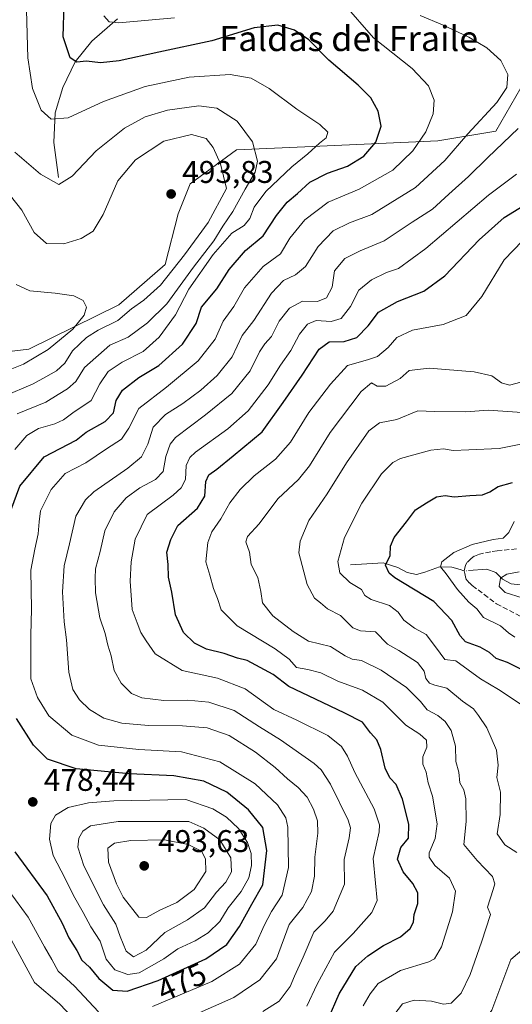
# Model space of a CAD drawing. Units: metres. Extents: x 632811 to 636305, y 4651030 to 4653409.
# Drawn here: x 634643 to 634801, y 4651275 to 4651589 of the extents above; entities that cross this region are included whole.
import ezdxf
from ezdxf.enums import TextEntityAlignment as Align

# ---------------------------------------------------------------- set-up
doc = ezdxf.new("R2010")
doc.units = ezdxf.units.M
doc.header["$MEASUREMENT"] = 0
doc.linetypes.add('DGN Style 3', pattern=[2.307223458686699, 1.648016756204785, -0.6592067024819142])
doc.linetypes.add('DGN Style 4', pattern=[2.6384748266838614, 1.318413404963828, -0.6592067024819142, 0.001648016756204785, -0.6592067024819142])
for name, color, linetype, lineweight in [('Corriente natural lineal', 142, 'Continuous', 13), ('Corriente natural lineal oculto', 9, 'DGN Style 4', 13), ('Curva de nivel maestra', 30, 'Continuous', 30), ('Curva de nivel normal', 30, 'Continuous', 0), ('Laguna Cxs', 142, 'Continuous', 13), ('Matorral CxS', 135, 'Continuous', 0), ('Punto de cota en terreno', 7, 'Continuous', 0), ('Rótulo de curva de nivel directora', 7, 'Continuous', 0), ('Rótulo de punto de cota en terreno', 7, 'Continuous', 0), ('Senda', 7, 'DGN Style 3', 0), ('Suelo desnudo CxS', 253, 'Continuous', 0), ('Texto cartográfico', 7, 'Continuous', 0)]:
    doc.layers.add(name, color=color, linetype=linetype, lineweight=lineweight)
doc.styles.add('Style-Arial', font='txt')

# ---------------------------------------------------------------- blocks, each defined once
blk = doc.blocks.new('*U6')
at = {"layer": 'Suelo desnudo CxS', "color": 253, "linetype": 'Continuous', "lineweight": 0}
blk.add_polyline3d([(634604.2889, 4651478.8507, 511.872199999998), (634646.1426999997, 4651483.851100001, 498.8092000000034), (634674.8657000001, 4651497.9879, 492.9170000000013), (634689.7049000004, 4651510.8551, 491.2320999999939), (634693.8488999996, 4651527.0261, 493.7066999999952), (634697.6187000005, 4651536.588099999, 493.4388999999938), (634712.4587000003, 4651547.475099999, 487.7902999999933), (634736.7560999999, 4651548.549699999, 480.9000999999989), (634776.7452999996, 4651550.348900001, 469.5627999999998), (634795.2921000002, 4651553.373299999, 463.8317999999999), (634803.2061000001, 4651567.229900001, 464.3166999999958)], dxfattribs=at)
blk = doc.blocks.new('5PATER')
at = {"layer": 'Laguna Cxs', "linetype": 'Continuous', "lineweight": 0}
h = blk.add_hatch(color=51, dxfattribs=at)
edge = h.paths.add_edge_path()
edge.add_ellipse((0, 0), major_axis=(-0.1095731443231308, -0.1110710700762829), ratio=0.9994222409660322, start_angle=0, end_angle=360)

msp = doc.modelspace()

# ---------------------------------------------------------------- linework, layer by layer
at = {"layer": 'Corriente natural lineal', "color": 142, "linetype": 'Continuous', "lineweight": 13}
for points in [[(634655.6801000005, 4651538.590100001, 484.3904999999941), (634654.1501000002, 4651549.8201, 481.6953999999969), (634654.5800999999, 4651559.290100001, 479.7492000000057), (634657.0401, 4651567.380100001, 477.5062999999937), (634660.9401000004, 4651575.590100001, 475.3309000000008), (634666.3000999996, 4651582.090100001, 472.8585000000021), (634674.4600999998, 4651589.2301, 469.8166000000056)], [(634748.8601000002, 4651415.0601, 429.9306999999972), (634759.2901, 4651415.6801, 426.5734999999986), (634763.9901000002, 4651414.170100001, 425.0780999999988), (634766.9001000002, 4651412.640100001, 424.349000000002), (634769.8701, 4651412.0101, 423.491599999994), (634772.6101000002, 4651412.670100001, 422.5397999999987), (634777.2301000003, 4651414.450099999, 421.6281000000017), (634781.2301000003, 4651414.350099999, 420.6079000000027), (634783.8151000004, 4651413.5175, 419.7599000000046)], [(634786.5240000002, 4651413.2114, 418.8733999999968), (634792.3501000004, 4651413.620100001, 417.8842000000004), (634795.2701000003, 4651412.640100001, 416.8937000000006), (634797.3501000004, 4651410.4901, 416.100099999996), (634800.0900999998, 4651408.9801, 415.5145000000048), (634803.9600999998, 4651408.5801, 414.8187999999937)]]:
    msp.add_polyline3d(points, dxfattribs=at)
at = {"layer": 'Corriente natural lineal oculto', "color": 9, "linetype": 'DGN Style 4', "lineweight": 13, "extrusion": (0.2882720878969555, -0.1752171760108772, 0.9413809773786079), "elevation": -631621.9312681728, "flags": 128}
msp.add_lwpolyline([(4304484.717340345, 1763820.691855464), (4304485.026245425, 1763819.318781667), (4304485.862771199, 1763818.063984305)], dxfattribs=at)
at = {"layer": 'Curva de nivel maestra', "color": 30, "linetype": 'Continuous', "lineweight": 30, "flags": 128}
for points, elevation in [([(634640.4199999999, 4651432.420100001), (634643.3099999997, 4651440.140100001), (634651.0599999997, 4651449.5101), (634661.2999999998, 4651454.8201), (634664.4500000002, 4651457.380100001), (634670.5800000001, 4651460.8101), (634673.1500000004, 4651463.5801), (634674.0499999998, 4651467.470100001), (634676.04, 4651470.8101), (634681.2400000002, 4651474.8301), (634687.6299999999, 4651478.670100001), (634695.1900000004, 4651485.440099999), (634699.5899999999, 4651492.0701), (634701.2699999996, 4651497.2501), (634706.1799999997, 4651503.140100001), (634710.0700000003, 4651509.2601), (634715.3200000003, 4651515.3201), (634720.9400000004, 4651520.040100001), (634725.1799999997, 4651526.4801), (634728.6500000004, 4651530.790100001), (634731.9100000003, 4651533.5001), (634735.8600000005, 4651537.140100001), (634741.4699999997, 4651540.0601), (634747.9100000003, 4651542.290100001), (634753.0599999997, 4651545.4001), (634756.9000000004, 4651549.880100001), (634758.6100000005, 4651555.020099999), (634757.7000000002, 4651559.800100001), (634755.3399999999, 4651564.040100001), (634751.3300000001, 4651568.0701), (634741.8799999999, 4651576.090100001), (634735.5199999996, 4651582.5701), (634731.0199999996, 4651585.640100001), (634725.6200000001, 4651587.2501), (634718.0800000001, 4651586.390100001), (634704.54, 4651582.2301), (634687.6600000003, 4651578.640100001), (634674.9600000001, 4651575.8201), (634669.0599999997, 4651575.2401), (634664.5999999996, 4651575.8101), (634661.5199999996, 4651575.460100001), (634659.4000000004, 4651576.770099999), (634657.1100000005, 4651583.540100001), (634657.4800000006, 4651594.130100001)], 475), ([(634741.75, 4651270.100099999), (634745.1900000004, 4651278.1801), (634750.5199999996, 4651286.9101), (634754.3600000005, 4651290.270099999), (634759.3799999999, 4651293.600099999), (634764.7699999996, 4651296.360099999), (634767.9100000003, 4651298.9901), (634768.9400000004, 4651301.0801), (634769.1299999999, 4651303.470100001), (634770.3200000003, 4651307.040100001), (634770.3399999999, 4651310.360099999), (634768.7000000002, 4651313.370100001), (634765.6399999997, 4651317.1501), (634763.8200000003, 4651321.1501), (634764.9199999999, 4651324.9101), (634767.3200000003, 4651327.860099999), (634767.5, 4651332.2601), (634765.4800000006, 4651340.2401), (634763.3799999999, 4651344.9301), (634761.3600000005, 4651347.120100001), (634759.9299999997, 4651350.140100001), (634758.5499999998, 4651356.1601), (634757.2199999997, 4651359.220100001), (634755.2699999996, 4651361.4801), (634752.7199999997, 4651364.880100001), (634747, 4651367.700099999), (634737.6900000004, 4651372.190099999), (634729.1100000005, 4651376.200099999), (634724.2100000001, 4651380.0801), (634715.9000000004, 4651384.5701), (634712.7400000002, 4651385.2501), (634708.5499999998, 4651386.7501), (634702.8899999997, 4651388.190099999), (634699.0999999996, 4651390.020099999), (634695.4900000002, 4651393.460100001), (634692.9600000001, 4651399.0601), (634691.7800000003, 4651406.370100001), (634690.79, 4651411.140100001), (634690.6200000001, 4651415.140100001), (634690.1699999999, 4651419.140100001), (634691.4600000001, 4651423.140100001), (634693.7699999996, 4651427.590100001), (634700.0099999999, 4651433.140100001), (634702.3300000001, 4651436.9801), (634702.6699999999, 4651441.6501), (634703.5899999999, 4651443.8101), (634706.1799999997, 4651445.590100001), (634711.4100000003, 4651449.8101), (634720.6399999997, 4651457.470100001), (634727.3799999999, 4651466.8101), (634733.4000000004, 4651475.520099999), (634738.8200000003, 4651483.9001), (634741.9900000002, 4651486.220100001), (634746.8499999996, 4651486.2601), (634750.8200000003, 4651487.620100001), (634754.4800000006, 4651491.280099999), (634757.8200000003, 4651495.6801), (634763.8300000001, 4651499.0601), (634772.2400000002, 4651502.3201), (634778.9400000004, 4651507.2301), (634789.9400000004, 4651518.720100001), (634797.9400000004, 4651525.920100001), (634807.2699999996, 4651531.630100001)], 450), ([(634804.75, 4651380.9901), (634799.0099999999, 4651383.860099999), (634795.3399999999, 4651385.210100001), (634793.1699999999, 4651387.040100001), (634790.2400000002, 4651388.780099999), (634785.5999999996, 4651390.470100001), (634783.8799999999, 4651392.420100001), (634781.2199999997, 4651397.2601), (634775.4900000002, 4651403.360099999), (634763.0300000003, 4651410.9001), (634761.1799999997, 4651412.4301), (634760.0599999997, 4651414.950099999), (634761.4800000006, 4651418.020099999), (634761.6399999997, 4651421.040100001), (634762.8399999999, 4651423.8201), (634766.7400000002, 4651428.7301), (634769.5999999996, 4651432.5701), (634773.1100000005, 4651434.840100001), (634776.29, 4651436.780099999), (634779.1100000005, 4651437.190099999), (634781.9400000004, 4651436.700099999), (634786.9500000002, 4651437.140100001), (634791, 4651437.4101), (634793.29, 4651438.390100001), (634795.9400000004, 4651440.0701), (634800.5999999996, 4651441.360099999)], 425), ([(634641.6799999997, 4651323.450099999), (634652, 4651309.460100001), (634656.7599999999, 4651300.690099999), (634658.9400000004, 4651296.0801), (634661.4400000004, 4651291.9801), (634663.0800000001, 4651288.9001), (634665.5199999996, 4651286.7301), (634668.5599999997, 4651283.0701), (634672.9699999997, 4651279.380100001), (634677.54, 4651279.0001), (634687.4000000004, 4651282.470100001), (634702.6600000003, 4651289.350099999), (634709.3200000003, 4651293.920100001), (634713.4600000001, 4651299.620100001), (634717.3399999999, 4651306.8201), (634720.9000000004, 4651313.0001), (634722.1299999999, 4651323.880100001), (634720.8799999999, 4651331.2301), (634716.3399999999, 4651336.880100001), (634709.3200000003, 4651342.530099999), (634702.04, 4651346.0701), (634692.4699999997, 4651347.780099999), (634678.2699999996, 4651348.390100001), (634661.29, 4651349.9301), (634652.1699999999, 4651353.040100001), (634647.6200000001, 4651357.470100001), (634642.2000000002, 4651366.0601)], 475)]:
    msp.add_lwpolyline(points, dxfattribs=dict(at, elevation=elevation))
at = {"layer": 'Curva de nivel normal', "color": 30, "linetype": 'Continuous', "lineweight": 0, "flags": 128}
for points, elevation in [([(634685.6799999997, 4651274.170100001), (634704.5700000003, 4651282.110099999), (634713.3799999999, 4651287.6601), (634718.6100000005, 4651294.0601), (634721.2699999996, 4651299.9901), (634723.6399999997, 4651304.460100001), (634727.0800000001, 4651309.6801), (634729.0099999999, 4651318.520099999), (634728.8600000005, 4651331.4001), (634728.1600000003, 4651334.340100001), (634725.5899999999, 4651338.440099999), (634718.4000000004, 4651345.1801), (634707.1799999997, 4651352.1501), (634694.9100000003, 4651355.420100001), (634681.2699999996, 4651356.1801), (634668.4000000004, 4651357.5601), (634659.8600000005, 4651360.6601), (634652.5899999999, 4651366.920100001), (634648.9500000002, 4651372.7601), (634646.7699999996, 4651378.630100001), (634646.8399999999, 4651392.6601), (634647.0499999998, 4651400.870100001), (634646.7800000003, 4651413.3101), (634648.0700000003, 4651420.090100001), (634649.1600000003, 4651424.960100001), (634649.5, 4651428.8101), (634649.9400000004, 4651432.2301), (634653.2599999999, 4651439.0601), (634657.8099999997, 4651444.170100001), (634664.4000000004, 4651447.620100001), (634670.9699999997, 4651452.110099999), (634675.7000000002, 4651455.1801), (634678.0700000003, 4651458.670100001), (634681.2999999998, 4651464.940099999), (634690.0800000001, 4651471.720100001), (634700.1799999997, 4651480.130100001), (634705.6299999999, 4651487.050100001), (634708.2300000006, 4651492.8101), (634711.5599999997, 4651497.470100001), (634715.04, 4651503.470100001), (634721, 4651510.270099999), (634726.5099999999, 4651514.3201), (634729.4400000004, 4651519.270099999), (634734.2400000002, 4651525.170100001), (634741.7000000002, 4651530.780099999), (634751.6500000004, 4651534.920100001), (634762.3799999999, 4651540.9801), (634768.7400000002, 4651547.130100001), (634772.9000000004, 4651553.1801), (634775.2199999997, 4651558.9901), (634775.5099999999, 4651563.3101), (634773.7800000003, 4651567.880100001), (634768.54, 4651573.4001), (634756.2400000002, 4651583.220100001), (634746.6799999997, 4651594.040100001)], 470), ([(634641.6699999999, 4651451.8101), (634645.5499999998, 4651456.370100001), (634649.29, 4651458.550100001), (634654.5, 4651460.0001), (634657.2599999999, 4651461.3201), (634660.25, 4651463.590100001), (634666.0700000003, 4651467.5001), (634668.7800000003, 4651472.7601), (634671.4900000002, 4651476.710100001), (634675.9400000004, 4651479.770099999), (634682.6399999997, 4651483.140100001), (634687.7599999999, 4651487.6801), (634692.9800000006, 4651494.8101), (634697.2699999996, 4651502.960100001), (634705.0599999997, 4651514.110099999), (634711, 4651520.840100001), (634714.8799999999, 4651523.290100001), (634716.6799999997, 4651525.5101), (634718.0800000001, 4651529.130100001), (634721.79, 4651534.1601), (634730.1299999999, 4651542.050100001), (634735.2699999996, 4651546.220100001), (634738.9400000004, 4651549.630100001), (634741.0700000003, 4651551.300100001), (634741.6200000001, 4651553.130100001), (634739.1100000005, 4651555.600099999), (634731.7699999996, 4651560.4901), (634722.9000000004, 4651567.020099999), (634717.1799999997, 4651570.380100001), (634710.4100000003, 4651571.520099999), (634697.3200000003, 4651570.6601), (634683.3399999999, 4651567.690099999), (634669.9500000002, 4651562.840100001), (634658.6699999999, 4651557.6801), (634653.3200000003, 4651557.2501), (634650.1399999997, 4651560.0701), (634647.3499999996, 4651566.9901), (634645.8600000005, 4651576.8101), (634645.4199999999, 4651592.0001)], 480), ([(634771.0999999996, 4651590.290100001), (634778.2000000002, 4651587.390100001), (634786.5800000001, 4651583.440099999), (634792.3399999999, 4651580.030099999), (634796.8399999999, 4651576.020099999), (634799.0700000003, 4651571.4901), (634798.7100000001, 4651567.350099999), (634795.5300000003, 4651562.590100001), (634786.2699999996, 4651552.600099999), (634778.9400000004, 4651544.050100001), (634769.6500000004, 4651535.4301), (634755.6799999997, 4651526.8201), (634748.5700000003, 4651524.210100001), (634743.3600000005, 4651521.620100001), (634738.54, 4651516.620100001), (634734.5, 4651510.200099999), (634731.3399999999, 4651507.540100001), (634727.5, 4651505.8101), (634723.5999999996, 4651501.6801), (634717.9400000004, 4651493.0101), (634714.2999999998, 4651488.190099999), (634711.0800000001, 4651481.470100001), (634706.3099999997, 4651475.420100001), (634701.0999999996, 4651470.780099999), (634695.3099999997, 4651466.5801), (634689.7599999999, 4651463.0601), (634685.8200000003, 4651458.9801), (634684.1299999999, 4651453.520099999), (634682.0999999996, 4651449.470100001), (634677.79, 4651445.940099999), (634666.9299999997, 4651438.350099999), (634664.2300000006, 4651435.780099999), (634661.1699999999, 4651430.610099999), (634659.1500000004, 4651421.790100001), (634657.4000000004, 4651414.690099999), (634656.8899999997, 4651406.470100001), (634657.4500000002, 4651396.9101), (634658.2300000006, 4651391.1601), (634658.9299999997, 4651380.8101), (634660.1600000003, 4651375.280099999), (634662.3099999997, 4651372.0101), (634665.5599999997, 4651368.920100001), (634670.1399999997, 4651366.170100001), (634675.8200000003, 4651364.530099999), (634684.3899999997, 4651363.800100001), (634695.1900000004, 4651363.7301), (634703.1100000005, 4651363.0001), (634710.0999999996, 4651360.640100001), (634718.5599999997, 4651355.270099999), (634724.8099999997, 4651350.380100001), (634728.7100000001, 4651346.7601), (634732.1600000003, 4651344.040100001), (634735.0199999996, 4651340.9001), (634737.0800000001, 4651337.0801), (634738.3600000005, 4651333.380100001), (634738.4500000002, 4651329.470100001), (634737.4900000002, 4651321.790100001), (634737.3399999999, 4651315.710100001), (634736.3600000005, 4651310.870100001), (634733.6699999999, 4651305.710100001), (634729.2699999996, 4651300.3301), (634725.1900000004, 4651289.300100001), (634719.9299999997, 4651282.6801), (634711.5999999996, 4651277.0001), (634691.2199999997, 4651268.0001)], 465), ([(634692.7000000002, 4651589.610099999), (634674.9400000004, 4651588.0101), (634671.7699999996, 4651588.2601), (634670.0599999997, 4651590.170100001)], 470), ([(634641.7300000006, 4651546.710100001), (634649.9100000003, 4651539.690099999), (634655.7599999999, 4651536.380100001), (634660.04, 4651539.020099999), (634667.6399999997, 4651547.1501), (634676.7000000002, 4651554.360099999), (634683.29, 4651557.950099999), (634690.3899999997, 4651560.120100001), (634700.4699999997, 4651561.5001), (634706.2000000002, 4651560.720100001), (634712.7199999997, 4651556.5801), (634717.54, 4651550.020099999), (634719.2000000002, 4651543.890100001), (634718.4299999997, 4651540.290100001), (634715.1900000004, 4651534.9001), (634711.2800000003, 4651527.840100001), (634708.0999999996, 4651523.140100001), (634705.1900000004, 4651518.470100001), (634698.7599999999, 4651510.020099999), (634690.1799999997, 4651498.3301), (634684.0899999999, 4651492.3201), (634677.9000000004, 4651487.700099999), (634672.0099999999, 4651485.140100001), (634663.9400000004, 4651478.040100001), (634661.1699999999, 4651473.5801), (634658.5599999997, 4651471.210100001), (634655.5199999996, 4651469.420100001), (634651.6100000005, 4651466.970100001), (634642.4400000004, 4651463.2601)], 485), ([(634638.1100000005, 4651468.770099999), (634647.5099999999, 4651472.8101), (634651.5999999996, 4651475.0801), (634655.0300000003, 4651476.920100001), (634657.6100000005, 4651479.420100001), (634660.0599999997, 4651483.300100001), (634664.6200000001, 4651487.550100001), (634668.2800000003, 4651489.9101), (634674.5499999998, 4651493.040100001), (634678.9500000002, 4651496.7601), (634682.8899999997, 4651499.470100001), (634688.1500000004, 4651504.280099999), (634695.8099999997, 4651513.9801), (634703.4299999997, 4651524.2301), (634709.29, 4651535.1501), (634707.3799999999, 4651542.9901), (634705.0300000003, 4651548.220100001), (634702.7599999999, 4651551.030099999), (634698.0999999996, 4651552.3301), (634689.2300000006, 4651550.280099999), (634680.1699999999, 4651544.300100001), (634674.5599999997, 4651537.590100001), (634669.8899999997, 4651526.800100001), (634666.6799999997, 4651521.470100001), (634662.8899999997, 4651519.140100001), (634657.3399999999, 4651517.5101), (634651.7699999996, 4651517.5701), (634647.9100000003, 4651521.040100001), (634643.9000000004, 4651528.210100001), (634640.3600000005, 4651532.8201)], 490), ([(634720.8899999997, 4651272.5101), (634726.0899999999, 4651275.870100001), (634729.5499999998, 4651280.4801), (634730.9500000002, 4651283.8201), (634733.6900000004, 4651289.8201), (634737.1100000005, 4651297.9001), (634740.79, 4651301.4801), (634743.2800000003, 4651304.5601), (634746.9800000006, 4651313.1501), (634746.79, 4651321.0101), (634748.4100000003, 4651327.9101), (634748.8799999999, 4651331.1601), (634748.0599999997, 4651333.5601), (634742.5, 4651345.0801), (634739.4699999997, 4651349.670100001), (634737.2300000006, 4651351.670100001), (634726.4800000006, 4651359.2601), (634719.8200000003, 4651363.360099999), (634711.7000000002, 4651368.620100001), (634703.6500000004, 4651371.210100001), (634696.9400000004, 4651371.8301), (634689.2699999996, 4651371.800100001), (634682.2699999996, 4651372.6601), (634678.9600000001, 4651374.0001), (634675.6799999997, 4651377.280099999), (634673.4500000002, 4651381.3201), (634672.5, 4651386.050100001), (634671.3899999997, 4651389.370100001), (634670.5700000003, 4651393.140100001), (634668.8200000003, 4651398.120100001), (634667.4900000002, 4651406.0701), (634667.3700000001, 4651410.790100001), (634667.4199999999, 4651413.8101), (634668.9199999999, 4651419.280099999), (634670.4600000001, 4651425.860099999), (634673.4100000003, 4651431.940099999), (634677.2699999996, 4651436.470100001), (634681.5999999996, 4651439.610099999), (634686.5999999996, 4651442.280099999), (634689.0099999999, 4651444.840100001), (634689.8799999999, 4651449.640100001), (634691.2699999996, 4651453.5101), (634693.0099999999, 4651455.670100001), (634702.5999999996, 4651462.9001), (634710.9600000001, 4651469.6801), (634716.8099999997, 4651476.9801), (634719.7800000003, 4651483.030099999), (634721.4600000001, 4651485.530099999), (634723.6399999997, 4651487.870100001), (634726.1100000005, 4651492.8201), (634729.3799999999, 4651496.970100001), (634733.54, 4651499.200099999), (634738.3399999999, 4651499.100099999), (634741.2300000006, 4651500.2301), (634742.9900000002, 4651503.690099999), (634743.7400000002, 4651508.8301), (634747.0800000001, 4651512.8201), (634751.9000000004, 4651515.270099999), (634759.5800000001, 4651518.450099999), (634768.4900000002, 4651524.4001), (634775, 4651528.540100001), (634780.2699999996, 4651533.3201), (634786.5099999999, 4651538.940099999), (634792.6600000003, 4651545.040100001), (634802.4100000003, 4651554.270099999)], 460), ([(634734.9199999999, 4651274.270099999), (634738.1900000004, 4651281.300100001), (634743.79, 4651291.5101), (634749.6600000003, 4651297.450099999), (634755.6699999999, 4651304.090100001), (634757.3200000003, 4651307.940099999), (634756.8799999999, 4651313.4301), (634756.0899999999, 4651321.300100001), (634758.0199999996, 4651329.9001), (634758.1399999997, 4651332.130100001), (634756.3600000005, 4651337.2401), (634750.2699999996, 4651348.8101), (634747.9199999999, 4651353.9801), (634745.9900000002, 4651357.090100001), (634741.6100000005, 4651360.590100001), (634731.7100000001, 4651365.470100001), (634724.3799999999, 4651368.880100001), (634715.2400000002, 4651375.520099999), (634706.3799999999, 4651378.9101), (634695.1200000001, 4651381.3201), (634686.54, 4651386.6601), (634683.6699999999, 4651390.800100001), (634681.9400000004, 4651393.420100001), (634680.75, 4651396.590100001), (634679.1699999999, 4651400.7501), (634678.4600000001, 4651409.8101), (634678.8200000003, 4651415.970100001), (634680.1100000005, 4651423.2401), (634683.9900000002, 4651431.140100001), (634692.2400000002, 4651437.2301), (634694.8099999997, 4651439.620100001), (634696.1500000004, 4651442.290100001), (634696.4000000004, 4651446.780099999), (634697.5599999997, 4651449.290100001), (634699.4199999999, 4651451.0001), (634709.6699999999, 4651458.4001), (634716.2199999997, 4651464.1801), (634722.5800000001, 4651472.470100001), (634726.4600000001, 4651478.8101), (634729.8399999999, 4651483.470100001), (634732.5999999996, 4651488.640100001), (634735.1500000004, 4651491.840100001), (634737.9400000004, 4651493.030099999), (634742.6799999997, 4651492.640100001), (634745.8399999999, 4651493.670100001), (634748.8300000001, 4651497.4901), (634751.5599999997, 4651502.690099999), (634755.5199999996, 4651506.020099999), (634760.3399999999, 4651508.290100001), (634764.1500000004, 4651509.620100001), (634772.9199999999, 4651515.9901), (634792.9100000003, 4651532.9901), (634801.8099999997, 4651539.6501)], 455), ([(634752.8899999997, 4651274.3101), (634755.1200000001, 4651278.120100001), (634757.6699999999, 4651281.470100001), (634764.79, 4651285.630100001), (634773.8099999997, 4651288.370100001), (634775.6200000001, 4651289.3301), (634777.9199999999, 4651293.120100001), (634781.3799999999, 4651304.300100001), (634782.3300000001, 4651310.9301), (634780.4400000004, 4651315.120100001), (634775.7400000002, 4651319.110099999), (634774.0099999999, 4651321.7501), (634773.9299999997, 4651323.1801), (634775.8399999999, 4651327.720100001), (634776.5, 4651332.380100001), (634775.0700000003, 4651341.290100001), (634773.5899999999, 4651345.4801), (634773.0199999996, 4651348.920100001), (634771.9500000002, 4651351.5001), (634771.9199999999, 4651353.7501), (634773.1900000004, 4651356.860099999), (634773.0599999997, 4651359.130100001), (634770.9299999997, 4651361.0001), (634766.4900000002, 4651363.9101), (634759.1900000004, 4651371.270099999), (634752.6299999999, 4651375.110099999), (634744.7800000003, 4651377.940099999), (634739.4000000004, 4651380.610099999), (634735.2699999996, 4651381.690099999), (634731.5999999996, 4651382.340100001), (634729.2699999996, 4651384.9301), (634724.7999999998, 4651388.290100001), (634712.7000000002, 4651395.550100001), (634707.5199999996, 4651400.720100001), (634706.3700000001, 4651404.280099999), (634705.0999999996, 4651407.5001), (634703.9500000002, 4651411.7301), (634702.6600000003, 4651415.970100001), (634703.2800000003, 4651422.190099999), (634704.5999999996, 4651425.550100001), (634707.4900000002, 4651429.710100001), (634710.3799999999, 4651434.870100001), (634713.6600000003, 4651439.140100001), (634718.0999999996, 4651443.470100001), (634724.9400000004, 4651448.800100001), (634729.6900000004, 4651454.2301), (634735.5599999997, 4651463.630100001), (634742.4199999999, 4651472.670100001), (634747.8899999997, 4651478.6501), (634754.2400000002, 4651480.4101), (634757.4900000002, 4651481.5701), (634760.9100000003, 4651484.420100001), (634763.5999999996, 4651487.540100001), (634768.5999999996, 4651489.880100001), (634778.4400000004, 4651491.7301), (634785.79, 4651494.5801), (634790.7699999996, 4651500.6501), (634797.9000000004, 4651512.370100001), (634806.6399999997, 4651521.390100001)], 445), ([(634642.1500000004, 4651504.5101), (634646.4400000004, 4651502.4301), (634654.5700000003, 4651501.710100001), (634660.5199999996, 4651500.8301), (634663.5, 4651499.440099999), (634664.5599999997, 4651497.220100001), (634663.8499999996, 4651494.7401), (634660.2000000002, 4651490.2301), (634652.3099999997, 4651483.7401), (634644.4299999997, 4651479.090100001), (634634.8300000001, 4651475.2601)], 495), ([(634760.9299999997, 4651269.1501), (634765.4800000006, 4651275.030099999), (634769.1500000004, 4651276.140100001), (634774.7400000002, 4651275.800100001), (634778.5199999996, 4651274.870100001), (634781.0199999996, 4651275.2301), (634784.1399999997, 4651278.4101), (634787.0599999997, 4651284.3201), (634790.7199999997, 4651294.6501), (634793.5899999999, 4651303.470100001), (634792.5700000003, 4651305.8101), (634794.3600000005, 4651311.460100001), (634794.9600000001, 4651313.2601), (634794.1399999997, 4651315.6501), (634789.2599999999, 4651320.7501), (634785.0099999999, 4651325.8101), (634785.7800000003, 4651333.210100001), (634785.7000000002, 4651340.4001), (634785.0800000001, 4651343.280099999), (634783.79, 4651345.5001), (634783.4800000006, 4651348.940099999), (634782.4900000002, 4651352.3201), (634782.4199999999, 4651357.200099999), (634780.9400000004, 4651362.220100001), (634779.1200000001, 4651365.0601), (634776.7800000003, 4651367.0001), (634773.3399999999, 4651368.8201), (634771.1500000004, 4651371.470100001), (634766.7400000002, 4651375.890100001), (634758.6500000004, 4651381.440099999), (634752.3899999997, 4651384.5601), (634749.4000000004, 4651384.970100001), (634747.1399999997, 4651386.030099999), (634742.5099999999, 4651389.030099999), (634735.4100000003, 4651390.690099999), (634730.5599999997, 4651393.7601), (634724.0300000003, 4651398.7301), (634720.7999999998, 4651402.970100001), (634720.2699999996, 4651406.5801), (634719.2199999997, 4651411.0001), (634717.1200000001, 4651415.140100001), (634716.5700000003, 4651419.100099999), (634715.4000000004, 4651422.4001), (634715.9199999999, 4651424.090100001), (634719.6799999997, 4651428.120100001), (634725.6200000001, 4651436.0601), (634732.2100000001, 4651442.3301), (634735.7100000001, 4651446.6601), (634742.3600000005, 4651457.290100001), (634752.25, 4651470.380100001), (634755.5700000003, 4651473.0801), (634757.3600000005, 4651472.0601), (634760.1600000003, 4651472.0601), (634764.6600000003, 4651474.520099999), (634767.5999999996, 4651477.050100001), (634773.9400000004, 4651477.800100001), (634788.3600000005, 4651476.630100001), (634793.9699999997, 4651475.340100001), (634797.0300000003, 4651473.1501), (634799.5999999996, 4651472.340100001), (634803.2699999996, 4651473.3101)], 440), ([(634801.9400000004, 4651323.2401), (634798.0700000003, 4651325.7601), (634795.6399999997, 4651329.220100001), (634796.6399999997, 4651335.4001), (634796.6799999997, 4651342.4801), (634795.5999999996, 4651347.1501), (634796.0300000003, 4651351.140100001), (634795.5, 4651355.960100001), (634792.3700000001, 4651363.090100001), (634789.6900000004, 4651367.0001), (634788.1299999999, 4651369.100099999), (634784.6100000005, 4651371.520099999), (634779.5499999998, 4651375.7301), (634775.7400000002, 4651376.670100001), (634774.04, 4651377.280099999), (634772.9100000003, 4651378.780099999), (634772.3499999996, 4651381.0801), (634770.2699999996, 4651383.840100001), (634764.2300000006, 4651387.700099999), (634760.6399999997, 4651389.710100001), (634756.8600000005, 4651393.670100001), (634752.0800000001, 4651393.9801), (634749.5999999996, 4651394.9001), (634745.6699999999, 4651398.880100001), (634741.4800000006, 4651401.020099999), (634739.2800000003, 4651402.970100001), (634737.3200000003, 4651404.450099999), (634735, 4651408.770099999), (634732.3300000001, 4651418.9301), (634732.75, 4651422.5601), (634735.5599999997, 4651429.1801), (634741.3600000005, 4651437.700099999), (634747.5300000003, 4651447.630100001), (634754.6900000004, 4651457.840100001), (634758.0599999997, 4651460.4101), (634763.5999999996, 4651461.470100001), (634770.3899999997, 4651464.200099999), (634775.7100000001, 4651464.0101), (634785.7100000001, 4651463.880100001), (634792.7699999996, 4651464.420100001), (634803.5999999996, 4651463.6601)], 435), ([(634804.0099999999, 4651370.040100001), (634796.1200000001, 4651375.270099999), (634790.3399999999, 4651378.690099999), (634782.5099999999, 4651384.380100001), (634778.9900000002, 4651384.8201), (634775.9900000002, 4651388.850099999), (634773.0499999998, 4651392.780099999), (634769.3099999997, 4651394.800100001), (634765.9100000003, 4651397.360099999), (634764.1100000005, 4651399.9801), (634761.2599999999, 4651402.130100001), (634755.4400000004, 4651403.970100001), (634753.4299999997, 4651405.300100001), (634752.3099999997, 4651407.140100001), (634748.5999999996, 4651409.4101), (634745.4000000004, 4651412.550100001), (634744.8200000003, 4651416.0801), (634746.9199999999, 4651423.8101), (634752.4400000004, 4651434.780099999), (634758.7699999996, 4651444.050100001), (634762.3600000005, 4651447.710100001), (634764.7699999996, 4651449.0001), (634774.4600000001, 4651451.6801), (634778.5300000003, 4651452.0601), (634781.5700000003, 4651451.5601), (634786.6299999999, 4651451.720100001), (634796.2699999996, 4651452.1501), (634803.2699999996, 4651453.550100001)], 430), ([(634801.2699999996, 4651391.9901), (634799.3300000001, 4651393.390100001), (634796.7199999997, 4651395.590100001), (634791.3399999999, 4651398.210100001), (634789.1600000003, 4651401.030099999), (634786.5999999996, 4651403.140100001), (634782.9800000006, 4651407.190099999), (634779.4199999999, 4651412.190099999), (634777.5700000003, 4651414.460100001), (634777.9900000002, 4651416.0001), (634781.8200000003, 4651418.970100001), (634787.6600000003, 4651421.5701), (634794.3499999996, 4651423.1601), (634797.5999999996, 4651423.5101), (634799.3499999996, 4651425.4001), (634801.1200000001, 4651428.880100001)], 420), ([(634802.6799999997, 4651412.8101), (634798.7100000001, 4651412.040100001), (634796.7300000006, 4651410.770099999), (634796.3200000003, 4651408.170100001), (634798.2400000002, 4651406.210100001), (634803.6600000003, 4651404.520099999)], 415), ([(634696.2599999999, 4651340.140100001), (634673.3200000003, 4651339.790100001), (634665.2100000001, 4651339.1601), (634658.7400000002, 4651337.600099999), (634654.6600000003, 4651335.1501), (634653.2199999997, 4651332.4801), (634652.7999999998, 4651327.470100001), (634653.9800000006, 4651322.290100001), (634657.79, 4651314.9901), (634660.3899999997, 4651309.590100001), (634663.54, 4651304.0701), (634665.9800000006, 4651299.5701), (634668.9000000004, 4651295.0001), (634670.8300000001, 4651289.1801), (634673.6200000001, 4651285.870100001), (634677.79, 4651284.3201), (634681.4000000004, 4651284.850099999), (634689.2699999996, 4651289.290100001), (634693.6799999997, 4651292.4801), (634699.2400000002, 4651295.120100001), (634703.4000000004, 4651297.6801), (634707.1500000004, 4651301.2401), (634709.8499999996, 4651305.6501), (634713.9199999999, 4651310.860099999), (634716.3600000005, 4651315.1501), (634717.2300000006, 4651319.1501), (634717.1200000001, 4651322.9901), (634715.9500000002, 4651326.4901), (634713.0899999999, 4651330.9001), (634709.2599999999, 4651334.520099999), (634704.9299999997, 4651337.1801), (634696.2599999999, 4651340.140100001)], 480), ([(634697.2800000003, 4651333.1601), (634674.7199999997, 4651333.140100001), (634665.8700000001, 4651331.7401), (634663.4000000004, 4651330.0601), (634662.1200000001, 4651327.790100001), (634661.7800000003, 4651324.9301), (634663.7599999999, 4651319.050100001), (634669.9600000001, 4651306.610099999), (634673.8899999997, 4651300.440099999), (634675.2800000003, 4651296.5001), (634677.1900000004, 4651291.8101), (634679.5999999996, 4651289.9901), (634683.5999999996, 4651292.1501), (634689.5999999996, 4651297.710100001), (634696.8200000003, 4651301.8201), (634702.2599999999, 4651305.600099999), (634706.0499999998, 4651310.5701), (634709.0499999998, 4651313.800100001), (634710.8200000003, 4651317.120100001), (634710.6600000003, 4651321.540100001), (634707.1200000001, 4651327.3301), (634702, 4651331.0801), (634697.2800000003, 4651333.1601)], 485), ([(634689.4400000004, 4651327.3201), (634678.6799999997, 4651327.090100001), (634673.5599999997, 4651326.2601), (634671.4199999999, 4651324.640100001), (634671.5999999996, 4651320.170100001), (634674.1399999997, 4651313.2301), (634676.3099999997, 4651309.040100001), (634681.2999999998, 4651302.590100001), (634683.7000000002, 4651302.530099999), (634687.9800000006, 4651304.920100001), (634693.3600000005, 4651307.340100001), (634698.9400000004, 4651311.470100001), (634702.6500000004, 4651317.200099999), (634702.6100000005, 4651321.2501), (634701.2699999996, 4651323.640100001), (634696.9900000002, 4651325.8301), (634689.4400000004, 4651327.3201)], 490), ([(634639.8899999997, 4651310.960100001), (634645.9800000006, 4651302.640100001), (634651.1399999997, 4651293.200099999), (634653.5499999998, 4651289.140100001), (634655.5700000003, 4651285.360099999), (634660.79, 4651280.620100001), (634668.4199999999, 4651272.390100001)], 470), ([(634664.8300000001, 4651265.720100001), (634655.9100000003, 4651274.9801), (634648, 4651281.8201), (634640.5800000001, 4651295.290100001)], 465), ([(634802.8799999999, 4651199.420100001), (634788.4600000001, 4651205.670100001), (634780.4699999997, 4651210.020099999), (634774.9400000004, 4651215.4101), (634767.1600000003, 4651225.0601), (634763.8499999996, 4651227.780099999), (634761.3399999999, 4651228.4001), (634759.4800000006, 4651231.0801), (634759.4699999997, 4651235.370100001), (634759.0700000003, 4651240.220100001), (634760.0999999996, 4651244.7501), (634764.4400000004, 4651253.8201), (634767.5199999996, 4651259.300100001), (634769.3600000005, 4651263.4101), (634771.1299999999, 4651264.620100001), (634772.9800000006, 4651264.630100001), (634781.6600000003, 4651263.360099999), (634785.7699999996, 4651263.7401), (634789.3799999999, 4651266.440099999), (634793.9299999997, 4651273.0101), (634800.0599999997, 4651289.1501), (634806.4400000004, 4651294.5801)], 435)]:
    msp.add_lwpolyline(points, dxfattribs=dict(at, elevation=elevation))
at = {"layer": 'Matorral CxS', "color": 135, "linetype": 'Continuous', "lineweight": 0}
for points in [[(634803.2061000001, 4651567.229900001, 464.3166999999958), (634795.2921000002, 4651553.373299999, 463.8317999999999), (634776.7452999996, 4651550.348900001, 469.5627999999998), (634736.7560999999, 4651548.549699999, 480.9000999999989), (634712.4587000003, 4651547.475099999, 487.7902999999933), (634697.6187000005, 4651536.588099999, 493.4388999999938), (634693.8488999996, 4651527.0261, 493.7066999999952), (634689.7049000004, 4651510.8551, 491.2320999999939), (634674.8657000001, 4651497.9879, 492.9170000000013), (634646.1426999997, 4651483.851100001, 498.8092000000034), (634604.2889, 4651478.8507, 511.872199999998), (634587.8777000001, 4651471.0145, 519.4677999999985), (634570.1224999997, 4651468.8737, 527.9627000000038), (634559.1195, 4651465.3281, 535.2593999999954), (634556.1514999997, 4651449.492900001, 539.3555000000051), (634554.1734999996, 4651430.687700001, 541.2994000000035), (634545.2265, 4651419.4473, 553.3650999999954), (634540.8491000002, 4651457.6259, 550.4382000000041), (634517.1335000005, 4651473.4363, 555.8277999999991), (634490.0299000005, 4651507.3145, 556.1103000000003), (634467.4430999998, 4651546.839299999, 546.8190999999933), (634456.1501000002, 4651597.656099999, 543.2238999999972)], [(634803.2061000001, 4651567.229900001, 464.3166999999958), (634795.2921000002, 4651553.373299999, 463.8317999999999), (634776.7452999996, 4651550.348900001, 469.5627999999998), (634736.7560999999, 4651548.549699999, 480.9000999999989), (634712.4587000003, 4651547.475099999, 487.7902999999933), (634697.6187000005, 4651536.588099999, 493.4388999999938), (634693.8488999996, 4651527.0261, 493.7066999999952), (634689.7049000004, 4651510.8551, 491.2320999999939), (634674.8657000001, 4651497.9879, 492.9170000000013), (634646.1426999997, 4651483.851100001, 498.8092000000034), (634604.2889, 4651478.8507, 511.872199999998), (634587.8777000001, 4651471.0145, 519.4677999999985), (634570.1224999997, 4651468.8737, 527.9627000000038), (634559.1195, 4651465.3281, 535.2593999999954), (634556.1514999997, 4651449.492900001, 539.3555000000051), (634554.1734999996, 4651430.687700001, 541.2994000000035), (634545.2265, 4651419.4473, 553.3650999999954)]]:
    msp.add_polyline3d(points, dxfattribs=at)
at = {"layer": 'Senda', "color": 7, "linetype": 'DGN Style 3', "lineweight": 0}
msp.add_polyline3d([(634801.8350999998, 4651420.165100001, 418.7421999999933), (634795.7001, 4651419.520099999, 418.8628999999929), (634793.6001000004, 4651419.1951, 418.8622999999934), (634791.2801000001, 4651418.800100001, 418.9496999999974), (634790.0100999996, 4651418.440099999, 419.0007000000041), (634788.3300999999, 4651417.780099999, 419.0157999999938), (634787.3300999999, 4651417.120100001, 419.0166000000027), (634785.9650999998, 4651415.755100001, 419.0813999999955), (634785.5850999998, 4651414.8551, 419.0105999999942), (634785.0850999998, 4651413.1051, 418.8243999999977), (634785.3151000004, 4651412.255100001, 418.6977999999945), (634785.6651, 4651410.6151, 418.8464999999997), (634786.8051000005, 4651409.2751, 418.6456000000035), (634787.7351000002, 4651408.4101, 418.4168000000063), (634791.5201000003, 4651405.6351, 417.897299999997), (634795.4650999998, 4651402.6051, 417.5276000000013), (634803.0500999996, 4651398.675100001, 417.4165000000066)], dxfattribs=at)
at = {"layer": 'Suelo desnudo CxS', "color": 253, "linetype": 'Continuous', "lineweight": 0}
msp.add_polyline3d([(634803.2061000001, 4651567.229900001, 464.3166999999958), (634795.2921000002, 4651553.373299999, 463.8317999999999), (634776.7452999996, 4651550.348900001, 469.5627999999998), (634736.7560999999, 4651548.549699999, 480.9000999999989), (634712.4587000003, 4651547.475099999, 487.7902999999933), (634697.6187000005, 4651536.588099999, 493.4388999999938), (634693.8488999996, 4651527.0261, 493.7066999999952), (634689.7049000004, 4651510.8551, 491.2320999999939), (634674.8657000001, 4651497.9879, 492.9170000000013), (634646.1426999997, 4651483.851100001, 498.8092000000034), (634604.2889, 4651478.8507, 511.872199999998), (634587.8777000001, 4651471.0145, 519.4677999999985), (634570.1224999997, 4651468.8737, 527.9627000000038), (634559.1195, 4651465.3281, 535.2593999999954), (634556.1514999997, 4651449.492900001, 539.3555000000051), (634554.1734999996, 4651430.687700001, 541.2994000000035), (634545.2265, 4651419.4473, 553.3650999999954)], dxfattribs=at)

# ---------------------------------------------------------------- block references
at = {"layer": 'Punto de cota en terreno', "color": 7, "linetype": 'Continuous', "lineweight": 0, "xscale": 10, "yscale": 10, "zscale": 10}
for p in [(634691.5899999999, 4651533.380000001, 493.8300000000018), (634647.4199999999, 4651339.41, 478.4400000000023), (634683, 4651319, 493.6300000000047)]:
    msp.add_blockref('5PATER', p, dxfattribs=at)
at = {"layer": 'Suelo desnudo CxS', "color": 253, "linetype": 'Continuous', "lineweight": 0}
msp.add_blockref('*U6', (0, 0), dxfattribs=at)

# ---------------------------------------------------------------- texts
at = {"layer": 'Rótulo de curva de nivel directora', "color": 7, "linetype": 'Continuous', "lineweight": 0, "style": 'Style-Arial'}
msp.add_text('475', height=7.000000000000002, rotation=24.26825487405408, dxfattribs=at).set_placement((634694.9719786958, 4651282.007070921), align=Align.MIDDLE_CENTER)
at = {"layer": 'Rótulo de punto de cota en terreno', "color": 7, "linetype": 'Continuous', "lineweight": 0, "style": 'Style-Arial'}
for s, p in [('493,83', (634695.1178000001, 4651536.9078)), ('478,44', (634650.9478000002, 4651342.937799999)), ('493,63', (634687.4096999997, 4651323.409700001))]:
    msp.add_text(s, height=7.000000000000002, dxfattribs=at).set_placement(p)
at = {"layer": 'Texto cartográfico', "color": 7, "linetype": 'Continuous', "lineweight": 0, "style": 'Style-Arial'}
msp.add_text('Faldas del Fraile', height=8, dxfattribs=at).set_placement((634748.2855804875, 4651582.98015), align=Align.MIDDLE_CENTER)

doc.saveas('drawing.dxf')
